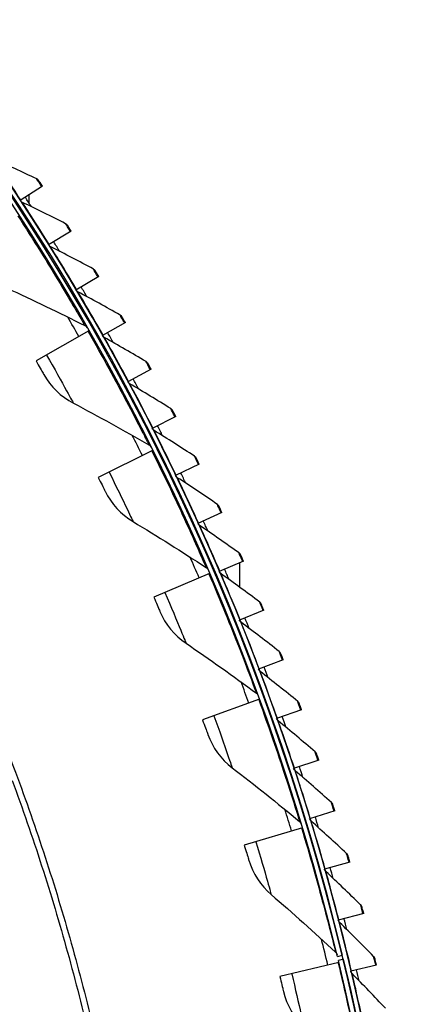
# Model space of a CAD drawing. Units: inches. Extents: x 2 to 86, y 1 to 67.
# Drawn here: x 30.9 to 32.8, y 18.5 to 23.2 of the extents above; entities that cross this region are included whole.
import ezdxf

# ---------------------------------------------------------------- set-up
doc = ezdxf.new("R2010")
doc.units = ezdxf.units.IN
doc.header["$LTSCALE"] = 4
doc.header["$MEASUREMENT"] = 0
doc.layers.add('Visible (ANSI)', color=7, linetype='Continuous')
doc.layers.add('Visible Narrow (ANSI)', color=7, linetype='Continuous')

msp = doc.modelspace()

# ---------------------------------------------------------------- linework, layer by layer
at = {"layer": 'Visible (ANSI)'}
for p, q in [((30.98689, 22.38701), (30.88208, 22.31853)), ((30.92197, 22.34459), (30.92197, 22.30968)), ((31.1227, 22.17412), (31.01643, 22.10794)), ((31.25386, 21.95833), (31.14617, 21.89447)), ((31.38029, 21.73975), (31.27124, 21.67824)), ((31.2071, 21.70015), (30.95731, 21.5578)), ((31.50195, 21.51847), (31.39159, 21.45935)), ((31.61878, 21.2946), (31.50716, 21.23789)), ((31.50937, 21.13335), (31.25199, 21.00523)), ((31.73071, 21.06824), (31.61789, 21.01397)), ((31.8377, 20.83951), (31.72373, 20.7877)), ((31.9397, 20.60851), (31.82463, 20.55919)), ((31.92197, 20.60091), (31.92197, 20.48462)), ((31.77939, 20.5505), (31.51524, 20.43701)), ((32.03666, 20.37535), (31.92054, 20.32853)), ((32.12853, 20.14013), (32.01142, 20.09585)), ((32.01631, 19.95343), (31.74622, 19.85492)), ((32.21527, 19.90298), (32.09722, 19.86125)), ((32.29683, 19.664), (32.17791, 19.62484)), ((32.37319, 19.4233), (32.25345, 19.38674)), ((32.2194, 19.34401), (31.9442, 19.2608)), ((32.4443, 19.181), (32.32379, 19.14705)), ((32.51013, 18.93721), (32.38891, 18.90589)), ((32.38565, 18.73388), (32.40994, 18.73979)), ((32.39269, 18.70474), (32.11315, 18.63757)), ((32.41465, 18.72031), (32.39035, 18.71445)), ((32.57065, 18.69205), (32.44878, 18.66337))]:
    msp.add_line(p, q, dxfattribs=at)
at = {"layer": 'Visible (ANSI)', "flags": 128}
for points in [[(30.80253, 19.75621, -0.0051999), (30.878, 19.55683, -0.0051999), (30.94929, 19.35592, -0.0051999), (31.0164, 19.15357, -0.0051999), (31.07928, 18.94987, -0.0051999), (31.13791, 18.74491, -0.0051999), (31.19227, 18.53877, -0.0051999), (31.24232, 18.33155, -0.0051999)], [(30.84343, 19.56831, -0.0052346), (30.91544, 19.36678, -0.0052346), (30.98321, 19.16378, -0.0052346), (31.04672, 18.95941, -0.0052346), (31.10594, 18.75376, -0.0052346), (31.16083, 18.54691, -0.0052346), (31.21139, 18.33896, -0.0052346)]]:
    msp.add_lwpolyline(points, format="xyb", dxfattribs=at)
at = {"layer": 'Visible (ANSI)'}
for radius, start, end in [(11.5, 180.118962, 180.018962), (11.48, 13.660321, 13.560321), (11.475, 180.118962, 180.018962), (11.455, 13.660321, 13.560321), (11.52859, 32.890884, 33.157997), (11.52859, 31.6463, 31.913413), (11.52859, 30.401716, 30.668828), (11.52859, 29.157131, 29.424244), (11.52859, 27.912547, 28.179659), (11.52859, 26.667962, 26.935075), (11.52859, 25.423378, 25.69049), (11.52859, 24.178793, 24.445906), (11.52859, 22.934209, 23.201321), (11.52859, 21.689624, 21.956737), (11.52859, 20.44504, 20.712153), (11.52859, 19.200456, 19.467568), (11.52859, 17.955871, 18.222984), (11.52859, 16.711287, 16.978399), (11.52859, 15.466702, 15.733815), (11.52859, 14.222118, 14.48923), (11.52859, 12.977533, 13.244646)]:
    msp.add_arc((21.25468, 16.02861), radius, start, end, dxfattribs=at)
for points in [[(30.95999, 22.42139), (30.89117, 22.45441), (30.82225, 22.48658), (30.75325, 22.51789)], [(30.97025, 22.41241), (30.96772, 22.41626), (30.96413, 22.4194), (30.95999, 22.42139)], [(30.89196, 22.31005), (30.888, 22.31195), (30.88456, 22.31491), (30.88208, 22.31853)], [(31.09656, 22.20907), (31.02846, 22.24359), (30.96026, 22.27725), (30.89196, 22.31005)], [(31.10662, 22.19987), (31.10417, 22.20378), (31.10065, 22.207), (31.09656, 22.20907)], [(31.02612, 22.09924), (31.0222, 22.10123), (31.01883, 22.10426), (31.01643, 22.10794)], [(31.22848, 21.99385), (31.16115, 22.02983), (31.09369, 22.06496), (31.02612, 22.09924)], [(31.23834, 21.98443), (31.23598, 21.98839), (31.23252, 21.99168), (31.22848, 21.99385)], [(30.8193, 21.90334), (30.94242, 21.84693), (31.06529, 21.78771), (31.18779, 21.72567)], [(31.15567, 21.88557), (31.1518, 21.88764), (31.14849, 21.89075), (31.14617, 21.89448)], [(31.35569, 21.7758), (31.28916, 21.81324), (31.22248, 21.84983), (31.15567, 21.88557)], [(31.36534, 21.76618), (31.36307, 21.77018), (31.35969, 21.77355), (31.35569, 21.7758)], [(31.18779, 21.72567), (31.1921, 21.72349), (31.19575, 21.72002), (31.19815, 21.71582)], [(31.28055, 21.66913), (31.27672, 21.67129), (31.27348, 21.67447), (31.27125, 21.67824)], [(31.47814, 21.55505), (31.41244, 21.59393), (31.34657, 21.63195), (31.28055, 21.66913)], [(31.48758, 21.54522), (31.48539, 21.54927), (31.48209, 21.55271), (31.47814, 21.55505)], [(30.99327, 21.49422), (31.02548, 21.43682), (31.07468, 21.38904), (31.13357, 21.35795)], [(31.4007, 21.45004), (31.39692, 21.45227), (31.39375, 21.45552), (31.3916, 21.45935)], [(31.59576, 21.33169), (31.53092, 21.37198), (31.4659, 21.41143), (31.4007, 21.45004)], [(31.13357, 21.35795), (31.25333, 21.29474), (31.37269, 21.22873), (31.49152, 21.15991)], [(31.60499, 21.32165), (31.60289, 21.32575), (31.59966, 21.32927), (31.59576, 21.33169)], [(31.51606, 21.22838), (31.51233, 21.2307), (31.50923, 21.23402), (31.50716, 21.23789)], [(31.70851, 21.10583), (31.64456, 21.14752), (31.5804, 21.18837), (31.51606, 21.22838)], [(31.49152, 21.15991), (31.4957, 21.15749), (31.49915, 21.15382), (31.50131, 21.1495)], [(31.71751, 21.09559), (31.71551, 21.09974), (31.71235, 21.10332), (31.70851, 21.10583)], [(31.62658, 21.00428), (31.6229, 21.00667), (31.61988, 21.01006), (31.61789, 21.01397)], [(31.81632, 20.87757), (31.75329, 20.92064), (31.69004, 20.96287), (31.62658, 21.00428)], [(31.28433, 20.93973), (31.31327, 20.88062), (31.35972, 20.83015), (31.41677, 20.79581)], [(31.8251, 20.86714), (31.82319, 20.87133), (31.82011, 20.87498), (31.81632, 20.87757)], [(31.41677, 20.79581), (31.5328, 20.72599), (31.64827, 20.65339), (31.76306, 20.57802)], [(31.73221, 20.77782), (31.72858, 20.7803), (31.72563, 20.78374), (31.72373, 20.7877)], [(31.91915, 20.64702), (31.85707, 20.69145), (31.79475, 20.73505), (31.73221, 20.77782)], [(31.9277, 20.6364), (31.92588, 20.64063), (31.92288, 20.64435), (31.91915, 20.64702)], [(31.76306, 20.57802), (31.7671, 20.57537), (31.77034, 20.57151), (31.77225, 20.56707)], [(31.83289, 20.54912), (31.82932, 20.55168), (31.82644, 20.55519), (31.82463, 20.55919)], [(32.01695, 20.41429), (31.95585, 20.46006), (31.89449, 20.505), (31.83289, 20.54912)], [(32.02527, 20.40349), (32.02354, 20.40776), (32.02062, 20.41154), (32.01695, 20.41429)], [(31.54385, 20.3698), (31.56944, 20.30916), (31.61298, 20.25616), (31.66802, 20.21868)], [(31.92858, 20.31829), (31.92507, 20.32093), (31.92227, 20.3245), (31.92054, 20.32854)], [(32.10967, 20.1795), (32.04958, 20.22658), (31.98921, 20.27285), (31.92858, 20.31829)], [(31.66802, 20.21868), (31.77995, 20.14246), (31.89117, 20.0635), (32.00155, 19.98182)], [(32.11775, 20.16852), (32.11611, 20.17282), (32.11328, 20.17667), (32.10967, 20.1795)], [(32.01924, 20.08544), (32.01578, 20.08815), (32.01306, 20.09178), (32.01142, 20.09585)], [(32.19727, 19.94274), (32.13821, 19.99112), (32.07886, 20.03869), (32.01924, 20.08544)], [(32.00155, 19.98182), (32.00544, 19.97895), (32.00845, 19.97491), (32.01012, 19.97037)], [(32.20511, 19.93159), (32.20356, 19.93593), (32.20082, 19.93984), (32.19727, 19.94274)], [(32.10481, 19.85067), (32.10142, 19.85346), (32.09878, 19.85715), (32.09723, 19.86125)], [(32.2797, 19.70414), (32.22171, 19.75379), (32.16341, 19.80264), (32.10481, 19.85067)], [(31.77102, 19.78621), (31.79317, 19.72423), (31.83367, 19.66888), (31.88652, 19.62838)], [(32.2873, 19.69282), (32.28585, 19.6972), (32.28319, 19.70116), (32.2797, 19.70414)], [(31.88652, 19.62838), (31.99401, 19.546), (32.10062, 19.46093), (32.20625, 19.37319)], [(32.18527, 19.6141), (32.18194, 19.61696), (32.17937, 19.6207), (32.17792, 19.62485)], [(32.35693, 19.46381), (32.30004, 19.51471), (32.24281, 19.5648), (32.18527, 19.6141)], [(32.36429, 19.45233), (32.36293, 19.45673), (32.36036, 19.46075), (32.35693, 19.46381)], [(32.26057, 19.37584), (32.2573, 19.37877), (32.25482, 19.38257), (32.25345, 19.38674)], [(32.20625, 19.37319), (32.20997, 19.3701), (32.21275, 19.36591), (32.21416, 19.36128)], [(32.42893, 19.22185), (32.37315, 19.27397), (32.31703, 19.3253), (32.26057, 19.37584)], [(32.43603, 19.21021), (32.43477, 19.21464), (32.43228, 19.21872), (32.42893, 19.22185)], [(31.96512, 19.19081), (31.98375, 19.12769), (32.02109, 19.07015), (32.07159, 19.02675)], [(32.33068, 19.136), (32.32747, 19.139), (32.32507, 19.14285), (32.3238, 19.14705)], [(32.49565, 18.97839), (32.44102, 19.03171), (32.38602, 19.08425), (32.33068, 19.136)], [(32.07159, 19.02675), (32.17429, 18.93848), (32.27597, 18.84757), (32.37651, 18.75404)], [(32.5025, 18.9666), (32.50133, 18.97106), (32.49894, 18.97518), (32.49565, 18.97839)], [(32.39556, 18.89469), (32.39242, 18.89776), (32.3901, 18.90166), (32.38892, 18.90589)], [(32.55707, 18.73354), (32.50361, 18.78803), (32.44977, 18.84175), (32.39556, 18.89469)], [(32.37651, 18.75404), (32.38005, 18.75075), (32.3826, 18.74641), (32.38374, 18.74171)], [(32.56366, 18.7216), (32.56259, 18.72608), (32.56028, 18.73026), (32.55707, 18.73354)], [(32.45518, 18.65203), (32.45211, 18.65516), (32.44988, 18.65912), (32.44879, 18.66337)], [(32.61316, 18.48741), (32.56089, 18.54305), (32.50823, 18.59792), (32.45518, 18.65203)], [(32.12998, 18.56649), (32.14494, 18.50239), (32.17888, 18.4428), (32.22679, 18.39655)]]:
    msp.add_open_spline(points, degree=3, dxfattribs=at)
for points, knots in [([(30.98689, 22.38701), (30.9789, 22.39924), (30.97141, 22.41065), (30.97039, 22.4122), (30.9703, 22.41234), (30.97025, 22.41241), (30.97025, 22.41241)], [1.5707963, 1.5707963, 1.5707963, 1.5707963, 3.0142956, 3.0142956, 3.0142956, 3.1415927, 3.1415927, 3.1415927, 3.1415927]), ([(31.1227, 22.17412), (31.11498, 22.18652), (31.10773, 22.19809), (31.10675, 22.19967), (31.10666, 22.1998), (31.10662, 22.19987), (31.10662, 22.19987)], [1.5707963, 1.5707963, 1.5707963, 1.5707963, 3.0142956, 3.0142956, 3.0142956, 3.1415927, 3.1415927, 3.1415927, 3.1415927]), ([(31.25386, 21.95833), (31.24641, 21.9709), (31.23941, 21.98263), (31.23846, 21.98422), (31.23838, 21.98436), (31.23834, 21.98443), (31.23834, 21.98443)], [1.5707963, 1.5707963, 1.5707963, 1.5707963, 3.0142956, 3.0142956, 3.0142956, 3.1415927, 3.1415927, 3.1415927, 3.1415927]), ([(31.38029, 21.73975), (31.37312, 21.75247), (31.36638, 21.76435), (31.36546, 21.76596), (31.36538, 21.76611), (31.36534, 21.76618), (31.36534, 21.76618)], [1.5707963, 1.5707963, 1.5707963, 1.5707963, 3.0142956, 3.0142956, 3.0142956, 3.1415927, 3.1415927, 3.1415927, 3.1415927]), ([(30.95731, 21.5578), (30.97121, 21.5334), (30.98462, 21.50961), (30.9902, 21.49969), (30.99222, 21.4961), (30.99327, 21.49422), (30.99327, 21.49422)], [1.5707963, 1.5707963, 1.5707963, 1.5707963, 2.7242473, 2.7242473, 2.7242473, 3.1415927, 3.1415927, 3.1415927, 3.1415927]), ([(31.50195, 21.51847), (31.49505, 21.53135), (31.48858, 21.54337), (31.4877, 21.545), (31.48762, 21.54514), (31.48758, 21.54522), (31.48758, 21.54522)], [1.5707963, 1.5707963, 1.5707963, 1.5707963, 3.0142956, 3.0142956, 3.0142956, 3.1415927, 3.1415927, 3.1415927, 3.1415927]), ([(31.61878, 21.2946), (31.61216, 21.30762), (31.60595, 21.31978), (31.6051, 21.32143), (31.60503, 21.32158), (31.60499, 21.32165), (31.60499, 21.32165)], [1.5707963, 1.5707963, 1.5707963, 1.5707963, 3.0142956, 3.0142956, 3.0142956, 3.1415927, 3.1415927, 3.1415927, 3.1415927]), ([(31.73071, 21.06824), (31.72438, 21.08141), (31.71843, 21.0937), (31.71762, 21.09537), (31.71755, 21.09552), (31.71751, 21.09559), (31.71751, 21.09559)], [1.5707963, 1.5707963, 1.5707963, 1.5707963, 3.0142956, 3.0142956, 3.0142956, 3.1415927, 3.1415927, 3.1415927, 3.1415927]), ([(31.25199, 21.00523), (31.26451, 20.98009), (31.27656, 20.95558), (31.28157, 20.94536), (31.28338, 20.94166), (31.28433, 20.93973), (31.28433, 20.93973)], [1.5707963, 1.5707963, 1.5707963, 1.5707963, 2.7242473, 2.7242473, 2.7242473, 3.1415927, 3.1415927, 3.1415927, 3.1415927]), ([(31.8377, 20.83951), (31.83166, 20.85281), (31.82598, 20.86523), (31.82521, 20.86691), (31.82514, 20.86706), (31.8251, 20.86714), (31.8251, 20.86714)], [1.5707963, 1.5707963, 1.5707963, 1.5707963, 3.0142956, 3.0142956, 3.0142956, 3.1415927, 3.1415927, 3.1415927, 3.1415927]), ([(31.9397, 20.60851), (31.93395, 20.62194), (31.92854, 20.63447), (31.9278, 20.63618), (31.92774, 20.63633), (31.9277, 20.6364), (31.9277, 20.6364)], [1.5707963, 1.5707963, 1.5707963, 1.5707963, 3.0142956, 3.0142956, 3.0142956, 3.1415927, 3.1415927, 3.1415927, 3.1415927]), ([(31.51524, 20.43701), (31.52632, 20.4112), (31.53698, 20.38606), (31.54141, 20.37557), (31.54302, 20.37178), (31.54385, 20.3698), (31.54385, 20.3698)], [1.5707963, 1.5707963, 1.5707963, 1.5707963, 2.7242473, 2.7242473, 2.7242473, 3.1415927, 3.1415927, 3.1415927, 3.1415927]), ([(32.03666, 20.37535), (32.0312, 20.3889), (32.02606, 20.40155), (32.02536, 20.40327), (32.0253, 20.40342), (32.02527, 20.40349), (32.02527, 20.40349)], [1.5707963, 1.5707963, 1.5707963, 1.5707963, 3.0142956, 3.0142956, 3.0142956, 3.1415927, 3.1415927, 3.1415927, 3.1415927]), ([(32.12853, 20.14013), (32.12336, 20.1538), (32.1185, 20.16656), (32.11784, 20.16829), (32.11778, 20.16844), (32.11775, 20.16852), (32.11775, 20.16852)], [1.5707963, 1.5707963, 1.5707963, 1.5707963, 3.0142956, 3.0142956, 3.0142956, 3.1415927, 3.1415927, 3.1415927, 3.1415927]), ([(32.21527, 19.90298), (32.2104, 19.91675), (32.20581, 19.92961), (32.20519, 19.93136), (32.20514, 19.93151), (32.20511, 19.93159), (32.20511, 19.93159)], [1.5707963, 1.5707963, 1.5707963, 1.5707963, 3.0142956, 3.0142956, 3.0142956, 3.1415927, 3.1415927, 3.1415927, 3.1415927]), ([(31.74622, 19.85492), (31.75584, 19.82854), (31.76507, 19.80284), (31.76891, 19.79212), (31.7703, 19.78824), (31.77102, 19.78621), (31.77102, 19.78621)], [1.5707963, 1.5707963, 1.5707963, 1.5707963, 2.7242473, 2.7242473, 2.7242473, 3.1415927, 3.1415927, 3.1415927, 3.1415927]), ([(32.29683, 19.664), (32.29226, 19.67787), (32.28796, 19.69083), (32.28738, 19.69259), (32.28733, 19.69275), (32.2873, 19.69282), (32.2873, 19.69282)], [1.5707963, 1.5707963, 1.5707963, 1.5707963, 3.0142956, 3.0142956, 3.0142956, 3.1415927, 3.1415927, 3.1415927, 3.1415927]), ([(32.37319, 19.4233), (32.36892, 19.43727), (32.3649, 19.45032), (32.36436, 19.45209), (32.36431, 19.45225), (32.36429, 19.45233), (32.36429, 19.45233)], [1.5707963, 1.5707963, 1.5707963, 1.5707963, 3.0142956, 3.0142956, 3.0142956, 3.1415927, 3.1415927, 3.1415927, 3.1415927]), ([(31.9442, 19.2608), (31.95233, 19.23392), (31.96011, 19.20774), (31.96334, 19.19683), (31.96451, 19.19288), (31.96512, 19.19081), (31.96512, 19.19081)], [1.5707963, 1.5707963, 1.5707963, 1.5707963, 2.7242473, 2.7242473, 2.7242473, 3.1415927, 3.1415927, 3.1415927, 3.1415927]), ([(32.4443, 19.181), (32.44034, 19.19506), (32.4366, 19.20819), (32.4361, 19.20998), (32.43605, 19.21013), (32.43603, 19.21021), (32.43603, 19.21021)], [1.5707963, 1.5707963, 1.5707963, 1.5707963, 3.0142956, 3.0142956, 3.0142956, 3.1415927, 3.1415927, 3.1415927, 3.1415927]), ([(32.51013, 18.93721), (32.50648, 18.95136), (32.50303, 18.96457), (32.50256, 18.96636), (32.50252, 18.96652), (32.5025, 18.9666), (32.5025, 18.9666)], [1.5707963, 1.5707963, 1.5707963, 1.5707963, 3.0142956, 3.0142956, 3.0142956, 3.1415927, 3.1415927, 3.1415927, 3.1415927]), ([(32.57065, 18.69205), (32.56731, 18.70627), (32.56414, 18.71956), (32.56372, 18.72136), (32.56368, 18.72152), (32.56366, 18.7216), (32.56366, 18.7216)], [1.5707963, 1.5707963, 1.5707963, 1.5707963, 3.0142956, 3.0142956, 3.0142956, 3.1415927, 3.1415927, 3.1415927, 3.1415927]), ([(32.11315, 18.63757), (32.11971, 18.61026), (32.12596, 18.58368), (32.12855, 18.5726), (32.12949, 18.56859), (32.12998, 18.56649), (32.12998, 18.56649)], [1.5707963, 1.5707963, 1.5707963, 1.5707963, 2.7242473, 2.7242473, 2.7242473, 3.1415927, 3.1415927, 3.1415927, 3.1415927])]:
    msp.add_open_spline(points, degree=3, knots=knots, dxfattribs=at)
at = {"layer": 'Visible Narrow (ANSI)'}
for start, end in [(29.677315, 30.214936), (26.463922, 27.001543), (23.250529, 23.78815), (20.037136, 20.574757), (16.823743, 17.361364), (13.51035, 14.147971)]:
    msp.add_arc((21.25468, 16.02861), 11.40116, start, end, dxfattribs=at)
for points, knots in [([(30.88512, 22.32052), (30.84781, 22.37762), (30.81024, 22.43383), (30.78538, 22.47061), (30.76494, 22.50085), (30.75325, 22.51789), (30.75325, 22.51789)], [1.5707963, 1.5707963, 1.5707963, 1.5707963, 2.4328523, 2.4328523, 2.4328523, 3.1415927, 3.1415927, 3.1415927, 3.1415927]), ([(30.98385, 22.38502), (30.97339, 22.40103), (30.96336, 22.41627), (30.96074, 22.42024), (30.96025, 22.421), (30.95999, 22.42139), (30.95999, 22.42139)], [1.5707963, 1.5707963, 1.5707963, 1.5707963, 2.8902216, 2.8902216, 2.8902216, 3.1415927, 3.1415927, 3.1415927, 3.1415927]), ([(31.01951, 22.10986), (30.98345, 22.16776), (30.94711, 22.22477), (30.92305, 22.26208), (30.90327, 22.29276), (30.89196, 22.31005), (30.89196, 22.31005)], [1.5707963, 1.5707963, 1.5707963, 1.5707963, 2.4328523, 2.4328523, 2.4328523, 3.1415927, 3.1415927, 3.1415927, 3.1415927]), ([(30.87009, 22.24689), (30.94417, 22.13234), (31.0157, 22.01669), (31.07074, 21.92506), (31.12596, 21.83312), (31.16451, 21.76615), (31.17992, 21.73936), (31.18515, 21.73027), (31.18779, 21.72567), (31.18779, 21.72567)], [1.5707963, 1.5707963, 1.5707963, 1.5707963, 2.2411626, 2.2411626, 2.2411626, 2.9137148, 2.9137148, 2.9137148, 3.1415927, 3.1415927, 3.1415927, 3.1415927]), ([(31.11962, 22.1722), (31.1095, 22.18844), (31.09981, 22.20389), (31.09728, 22.20792), (31.0968, 22.20868), (31.09656, 22.20907), (31.09656, 22.20907)], [1.5707963, 1.5707963, 1.5707963, 1.5707963, 2.8902216, 2.8902216, 2.8902216, 3.1415927, 3.1415927, 3.1415927, 3.1415927]), ([(31.1493, 21.89633), (31.1145, 21.955), (31.07941, 22.01278), (31.05616, 22.05061), (31.03706, 22.08171), (31.02612, 22.09924), (31.02612, 22.09924)], [1.5707963, 1.5707963, 1.5707963, 1.5707963, 2.4328523, 2.4328523, 2.4328523, 3.1415927, 3.1415927, 3.1415927, 3.1415927]), ([(31.25073, 21.95648), (31.24097, 21.97293), (31.23162, 21.98859), (31.22918, 21.99267), (31.22871, 21.99345), (31.22848, 21.99385), (31.22848, 21.99385)], [1.5707963, 1.5707963, 1.5707963, 1.5707963, 2.8902216, 2.8902216, 2.8902216, 3.1415927, 3.1415927, 3.1415927, 3.1415927]), ([(31.27441, 21.68003), (31.2409, 21.73944), (31.20707, 21.79797), (31.18465, 21.8363), (31.16622, 21.8678), (31.15567, 21.88557), (31.15567, 21.88557)], [1.5707963, 1.5707963, 1.5707963, 1.5707963, 2.4328523, 2.4328523, 2.4328523, 3.1415927, 3.1415927, 3.1415927, 3.1415927]), ([(31.37713, 21.73796), (31.36773, 21.75462), (31.35872, 21.77048), (31.35637, 21.77462), (31.35592, 21.7754), (31.35569, 21.7758), (31.35569, 21.7758)], [1.5707963, 1.5707963, 1.5707963, 1.5707963, 2.8902216, 2.8902216, 2.8902216, 3.1415927, 3.1415927, 3.1415927, 3.1415927]), ([(31.20354, 21.69812), (31.27108, 21.5796), (31.33601, 21.46012), (31.38583, 21.36555), (31.43581, 21.27066), (31.47054, 21.20164), (31.48443, 21.17402), (31.48914, 21.16466), (31.49152, 21.15991), (31.49152, 21.15991)], [1.5707963, 1.5707963, 1.5707963, 1.5707963, 2.2411626, 2.2411626, 2.2411626, 2.9137148, 2.9137148, 2.9137148, 3.1415927, 3.1415927, 3.1415927, 3.1415927]), ([(31.3948, 21.46106), (31.36259, 21.52119), (31.33003, 21.58044), (31.30845, 21.61924), (31.29072, 21.65114), (31.28055, 21.66913), (31.28055, 21.66913)], [1.5707963, 1.5707963, 1.5707963, 1.5707963, 2.4328523, 2.4328523, 2.4328523, 3.1415927, 3.1415927, 3.1415927, 3.1415927]), ([(31.00702, 21.58613), (31.04317, 21.5227), (31.07831, 21.45936), (31.10171, 21.41658), (31.1221, 21.37931), (31.13357, 21.35795), (31.13357, 21.35795)], [1.5707963, 1.5707963, 1.5707963, 1.5707963, 2.4102698, 2.4102698, 2.4102698, 3.1415927, 3.1415927, 3.1415927, 3.1415927]), ([(31.49875, 21.51675), (31.48972, 21.53361), (31.48105, 21.54966), (31.47879, 21.55385), (31.47836, 21.55465), (31.47814, 21.55505), (31.47814, 21.55505)], [1.5707963, 1.5707963, 1.5707963, 1.5707963, 2.8902216, 2.8902216, 2.8902216, 3.1415927, 3.1415927, 3.1415927, 3.1415927]), ([(31.5104, 21.23953), (31.4795, 21.30035), (31.44824, 21.36029), (31.42751, 21.39955), (31.41047, 21.43183), (31.4007, 21.45004), (31.4007, 21.45004)], [1.5707963, 1.5707963, 1.5707963, 1.5707963, 2.4328523, 2.4328523, 2.4328523, 3.1415927, 3.1415927, 3.1415927, 3.1415927]), ([(31.61554, 21.29295), (31.60687, 21.31001), (31.59856, 21.32624), (31.59639, 21.33047), (31.59597, 21.33128), (31.59576, 21.33169), (31.59576, 21.33169)], [1.5707963, 1.5707963, 1.5707963, 1.5707963, 2.8902216, 2.8902216, 2.8902216, 3.1415927, 3.1415927, 3.1415927, 3.1415927]), ([(31.62117, 21.01555), (31.5916, 21.07701), (31.56164, 21.13762), (31.54177, 21.17733), (31.52544, 21.20997), (31.51606, 21.22838), (31.51606, 21.22838)], [1.5707963, 1.5707963, 1.5707963, 1.5707963, 2.4328523, 2.4328523, 2.4328523, 3.1415927, 3.1415927, 3.1415927, 3.1415927]), ([(31.5057, 21.13152), (31.56649, 21.0094), (31.62462, 20.88647), (31.66906, 20.78925), (31.71365, 20.69172), (31.74445, 20.62086), (31.75678, 20.5925), (31.76095, 20.58289), (31.76306, 20.57802), (31.76306, 20.57802)], [1.5707963, 1.5707963, 1.5707963, 1.5707963, 2.2411626, 2.2411626, 2.2411626, 2.9137148, 2.9137148, 2.9137148, 3.1415927, 3.1415927, 3.1415927, 3.1415927]), ([(31.72744, 21.06667), (31.71914, 21.08391), (31.71118, 21.10032), (31.70911, 21.1046), (31.70871, 21.10541), (31.70851, 21.10583), (31.70851, 21.10583)], [1.5707963, 1.5707963, 1.5707963, 1.5707963, 2.8902216, 2.8902216, 2.8902216, 3.1415927, 3.1415927, 3.1415927, 3.1415927]), ([(31.30322, 21.03073), (31.33575, 20.96537), (31.36728, 20.90016), (31.38825, 20.85613), (31.40652, 20.81778), (31.41677, 20.79581), (31.41677, 20.79581)], [1.5707963, 1.5707963, 1.5707963, 1.5707963, 2.4102698, 2.4102698, 2.4102698, 3.1415927, 3.1415927, 3.1415927, 3.1415927]), ([(31.72704, 20.78921), (31.69881, 20.8513), (31.67018, 20.91255), (31.65118, 20.95267), (31.63555, 20.98566), (31.62658, 21.00428), (31.62658, 21.00428)], [1.5707963, 1.5707963, 1.5707963, 1.5707963, 2.4328523, 2.4328523, 2.4328523, 3.1415927, 3.1415927, 3.1415927, 3.1415927]), ([(31.83439, 20.83801), (31.82648, 20.85542), (31.81888, 20.872), (31.81689, 20.87632), (31.81651, 20.87715), (31.81632, 20.87757), (31.81632, 20.87757)], [1.5707963, 1.5707963, 1.5707963, 1.5707963, 2.8902216, 2.8902216, 2.8902216, 3.1415927, 3.1415927, 3.1415927, 3.1415927]), ([(31.82797, 20.56062), (31.8011, 20.62331), (31.77381, 20.68517), (31.75568, 20.7257), (31.74077, 20.75902), (31.73221, 20.77782), (31.73221, 20.77782)], [1.5707963, 1.5707963, 1.5707963, 1.5707963, 2.4328523, 2.4328523, 2.4328523, 3.1415927, 3.1415927, 3.1415927, 3.1415927]), ([(31.93636, 20.60708), (31.92882, 20.62466), (31.92158, 20.6414), (31.91969, 20.64577), (31.91933, 20.6466), (31.91915, 20.64702), (31.91915, 20.64702)], [1.5707963, 1.5707963, 1.5707963, 1.5707963, 2.8902216, 2.8902216, 2.8902216, 3.1415927, 3.1415927, 3.1415927, 3.1415927]), ([(31.77562, 20.54888), (31.82947, 20.42354), (31.88062, 20.29755), (31.91955, 20.19799), (31.95859, 20.09811), (31.98538, 20.02563), (31.99609, 19.99663), (31.99972, 19.9868), (32.00155, 19.98182), (32.00155, 19.98182)], [1.5707963, 1.5707963, 1.5707963, 1.5707963, 2.2411626, 2.2411626, 2.2411626, 2.9137148, 2.9137148, 2.9137148, 3.1415927, 3.1415927, 3.1415927, 3.1415927]), ([(31.92391, 20.32989), (31.89841, 20.39316), (31.87247, 20.45559), (31.85522, 20.4965), (31.84105, 20.53014), (31.83289, 20.54912), (31.83289, 20.54912)], [1.5707963, 1.5707963, 1.5707963, 1.5707963, 2.4328523, 2.4328523, 2.4328523, 3.1415927, 3.1415927, 3.1415927, 3.1415927]), ([(31.56781, 20.4596), (31.59663, 20.39251), (31.62446, 20.32564), (31.64293, 20.28051), (31.65902, 20.24119), (31.66802, 20.21868), (31.66802, 20.21868)], [1.5707963, 1.5707963, 1.5707963, 1.5707963, 2.4102698, 2.4102698, 2.4102698, 3.1415927, 3.1415927, 3.1415927, 3.1415927]), ([(32.03329, 20.37399), (32.02613, 20.39173), (32.01926, 20.40862), (32.01746, 20.41303), (32.01712, 20.41387), (32.01695, 20.41429), (32.01695, 20.41429)], [1.5707963, 1.5707963, 1.5707963, 1.5707963, 2.8902216, 2.8902216, 2.8902216, 3.1415927, 3.1415927, 3.1415927, 3.1415927]), ([(32.01482, 20.09714), (31.9907, 20.16094), (31.96612, 20.22392), (31.94977, 20.2652), (31.93632, 20.29913), (31.92858, 20.31829), (31.92858, 20.31829)], [1.5707963, 1.5707963, 1.5707963, 1.5707963, 2.4328523, 2.4328523, 2.4328523, 3.1415927, 3.1415927, 3.1415927, 3.1415927]), ([(32.12513, 20.13885), (32.11836, 20.15674), (32.11186, 20.17378), (32.11016, 20.17822), (32.10983, 20.17907), (32.10967, 20.1795), (32.10967, 20.1795)], [1.5707963, 1.5707963, 1.5707963, 1.5707963, 2.8902216, 2.8902216, 2.8902216, 3.1415927, 3.1415927, 3.1415927, 3.1415927]), ([(32.10065, 19.86246), (32.07792, 19.92678), (32.05471, 19.99028), (32.03926, 20.0319), (32.02656, 20.06612), (32.01924, 20.08544), (32.01924, 20.08544)], [1.5707963, 1.5707963, 1.5707963, 1.5707963, 2.4328523, 2.4328523, 2.4328523, 3.1415927, 3.1415927, 3.1415927, 3.1415927]), ([(32.01246, 19.95202), (32.0592, 19.82386), (32.10321, 19.6952), (32.13649, 19.59362), (32.16988, 19.4917), (32.19256, 19.41784), (32.20163, 19.38828), (32.2047, 19.37827), (32.20625, 19.37319), (32.20625, 19.37319)], [1.5707963, 1.5707963, 1.5707963, 1.5707963, 2.2411626, 2.2411626, 2.2411626, 2.9137148, 2.9137148, 2.9137148, 3.1415927, 3.1415927, 3.1415927, 3.1415927]), ([(32.21184, 19.90177), (32.20546, 19.9198), (32.19933, 19.93698), (32.19773, 19.94146), (32.19742, 19.94231), (32.19727, 19.94274), (32.19727, 19.94274)], [1.5707963, 1.5707963, 1.5707963, 1.5707963, 2.8902216, 2.8902216, 2.8902216, 3.1415927, 3.1415927, 3.1415927, 3.1415927]), ([(31.79997, 19.87453), (31.82499, 19.80593), (31.84902, 19.7376), (31.86493, 19.69151), (31.87879, 19.65136), (31.88652, 19.62838), (31.88652, 19.62838)], [1.5707963, 1.5707963, 1.5707963, 1.5707963, 2.4102698, 2.4102698, 2.4102698, 3.1415927, 3.1415927, 3.1415927, 3.1415927]), ([(32.18137, 19.62598), (32.16004, 19.69077), (32.13821, 19.75476), (32.12367, 19.79671), (32.11172, 19.8312), (32.10481, 19.85067), (32.10481, 19.85067)], [1.5707963, 1.5707963, 1.5707963, 1.5707963, 2.4328523, 2.4328523, 2.4328523, 3.1415927, 3.1415927, 3.1415927, 3.1415927]), ([(32.29338, 19.66286), (32.2874, 19.68103), (32.28164, 19.69833), (32.28013, 19.70285), (32.27985, 19.70371), (32.2797, 19.70414), (32.2797, 19.70414)], [1.5707963, 1.5707963, 1.5707963, 1.5707963, 2.8902216, 2.8902216, 2.8902216, 3.1415927, 3.1415927, 3.1415927, 3.1415927]), ([(32.25693, 19.3878), (32.23701, 19.45304), (32.21658, 19.51749), (32.20295, 19.55974), (32.19175, 19.59448), (32.18527, 19.6141), (32.18527, 19.6141)], [1.5707963, 1.5707963, 1.5707963, 1.5707963, 2.4328523, 2.4328523, 2.4328523, 3.1415927, 3.1415927, 3.1415927, 3.1415927]), ([(32.36971, 19.42224), (32.36413, 19.44053), (32.35874, 19.45796), (32.35734, 19.4625), (32.35707, 19.46337), (32.35693, 19.46381), (32.35693, 19.46381)], [1.5707963, 1.5707963, 1.5707963, 1.5707963, 2.8902216, 2.8902216, 2.8902216, 3.1415927, 3.1415927, 3.1415927, 3.1415927]), ([(32.21548, 19.34283), (32.25496, 19.21225), (32.29168, 19.08132), (32.31922, 18.97803), (32.34684, 18.87441), (32.36534, 18.79939), (32.37274, 18.76937), (32.37525, 18.7592), (32.37651, 18.75404), (32.37651, 18.75404)], [1.5707963, 1.5707963, 1.5707963, 1.5707963, 2.2411626, 2.2411626, 2.2411626, 2.9137148, 2.9137148, 2.9137148, 3.1415927, 3.1415927, 3.1415927, 3.1415927]), ([(32.32729, 19.14803), (32.3088, 19.21369), (32.28977, 19.27857), (32.27707, 19.32111), (32.26662, 19.35608), (32.26057, 19.37584), (32.26057, 19.37584)], [1.5707963, 1.5707963, 1.5707963, 1.5707963, 2.4328523, 2.4328523, 2.4328523, 3.1415927, 3.1415927, 3.1415927, 3.1415927]), ([(31.99898, 19.27736), (32.02011, 19.20748), (32.04027, 19.13791), (32.05357, 19.09099), (32.06516, 19.05013), (32.07159, 19.02675), (32.07159, 19.02675)], [1.5707963, 1.5707963, 1.5707963, 1.5707963, 2.4102698, 2.4102698, 2.4102698, 3.1415927, 3.1415927, 3.1415927, 3.1415927]), ([(32.4408, 19.18001), (32.43561, 19.19842), (32.43061, 19.21596), (32.4293, 19.22054), (32.42906, 19.22141), (32.42893, 19.22185), (32.42893, 19.22185)], [1.5707963, 1.5707963, 1.5707963, 1.5707963, 2.8902216, 2.8902216, 2.8902216, 3.1415927, 3.1415927, 3.1415927, 3.1415927]), ([(32.39244, 18.9068), (32.37537, 18.97284), (32.35776, 19.03811), (32.34598, 19.08092), (32.3363, 19.11611), (32.33068, 19.136), (32.33068, 19.136)], [1.5707963, 1.5707963, 1.5707963, 1.5707963, 2.4328523, 2.4328523, 2.4328523, 3.1415927, 3.1415927, 3.1415927, 3.1415927]), ([(32.50661, 18.9363), (32.50183, 18.95482), (32.49721, 18.97247), (32.496, 18.97707), (32.49577, 18.97795), (32.49565, 18.97839), (32.49565, 18.97839)], [1.5707963, 1.5707963, 1.5707963, 1.5707963, 2.8902216, 2.8902216, 2.8902216, 3.1415927, 3.1415927, 3.1415927, 3.1415927]), ([(32.45232, 18.6642), (32.4367, 18.7306), (32.42051, 18.79624), (32.40966, 18.83929), (32.40074, 18.87469), (32.39556, 18.89469), (32.39556, 18.89469)], [1.5707963, 1.5707963, 1.5707963, 1.5707963, 2.4328523, 2.4328523, 2.4328523, 3.1415927, 3.1415927, 3.1415927, 3.1415927]), ([(32.56711, 18.69122), (32.56273, 18.70984), (32.55849, 18.72758), (32.55739, 18.73221), (32.55718, 18.73309), (32.55707, 18.73354), (32.55707, 18.73354)], [1.5707963, 1.5707963, 1.5707963, 1.5707963, 2.8902216, 2.8902216, 2.8902216, 3.1415927, 3.1415927, 3.1415927, 3.1415927]), ([(32.38871, 18.70378), (32.42058, 18.57114), (32.44967, 18.43831), (32.47119, 18.3336), (32.49278, 18.22855), (32.50691, 18.15259), (32.51257, 18.12219), (32.51448, 18.11189), (32.51544, 18.10667), (32.51544, 18.10667)], [1.5707963, 1.5707963, 1.5707963, 1.5707963, 2.2411626, 2.2411626, 2.2411626, 2.9137148, 2.9137148, 2.9137148, 3.1415927, 3.1415927, 3.1415927, 3.1415927]), ([(32.16878, 18.65094), (32.18584, 18.57995), (32.20195, 18.50933), (32.21252, 18.46173), (32.22173, 18.42026), (32.22679, 18.39655), (32.22679, 18.39655)], [1.5707963, 1.5707963, 1.5707963, 1.5707963, 2.4102698, 2.4102698, 2.4102698, 3.1415927, 3.1415927, 3.1415927, 3.1415927]), ([(32.50693, 18.42036), (32.49275, 18.48708), (32.47799, 18.55306), (32.46808, 18.59634), (32.45993, 18.63192), (32.45518, 18.65203), (32.45518, 18.65203)], [1.5707963, 1.5707963, 1.5707963, 1.5707963, 2.4328523, 2.4328523, 2.4328523, 3.1415927, 3.1415927, 3.1415927, 3.1415927])]:
    msp.add_open_spline(points, degree=3, knots=knots, dxfattribs=at)

doc.saveas('drawing.dxf')
